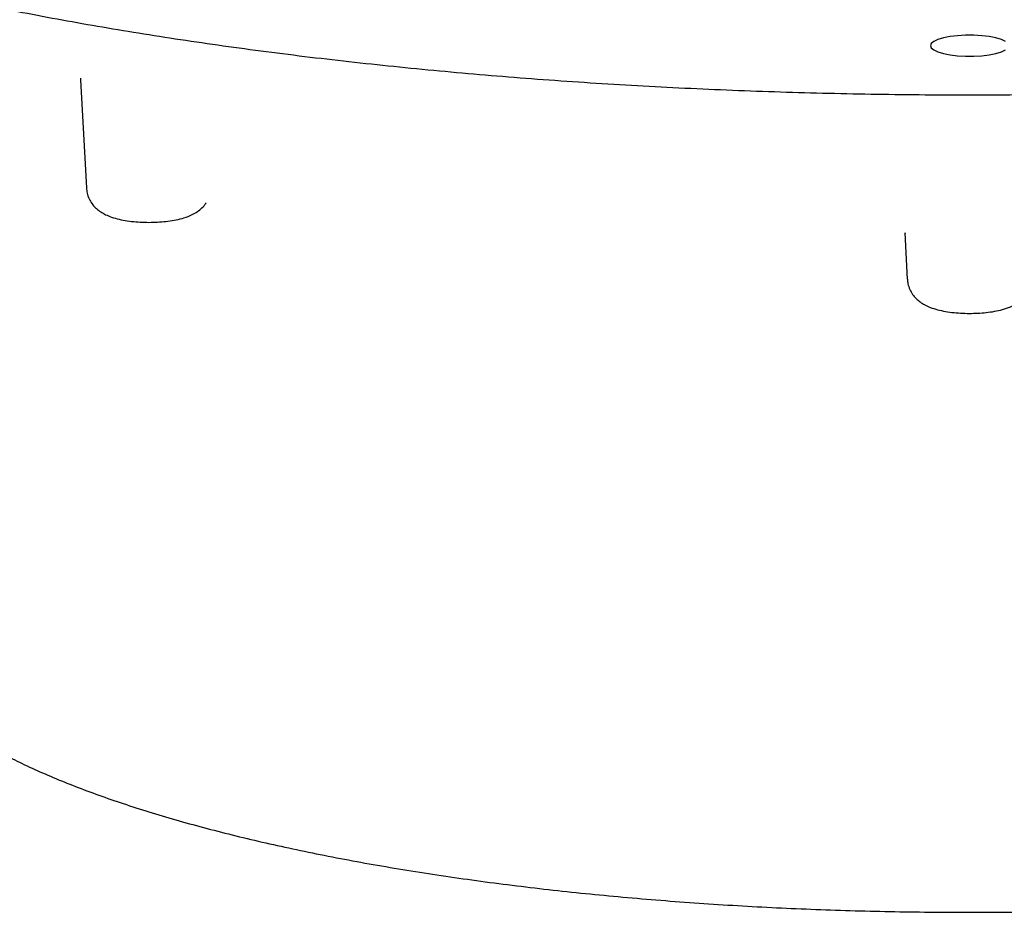
# Model space of a CAD drawing. Units: millimetres. Extents: x 5 to 290, y 5 to 205.
# Drawn here: x 169 to 191, y 126 to 147 of the extents above; entities that cross this region are included whole.
import ezdxf

# ---------------------------------------------------------------- set-up
doc = ezdxf.new("R2010")
doc.units = ezdxf.units.MM

msp = doc.modelspace()

# ---------------------------------------------------------------- linework, layer by layer
at = {"color": 7, "linetype": 'Continuous', "lineweight": 25}
for p, q in [((169.9925, 145.3883), (170.1277, 142.9044)), ((188.8791, 141.8762), (188.9367, 140.8171)), ((188.8887, 141.8768), (188.8894, 141.8603))]:
    msp.add_line(p, q, dxfattribs=at)
at = {"color": 7, "linetype": 'Continuous', "lineweight": 25, "flags": 128}
for points in [[(191.1886, 146.2654), (191.0945, 146.309), (190.9686, 146.3465), (190.8164, 146.3761), (190.6445, 146.3966), (190.4604, 146.4071), (190.2723, 146.4071), (190.0882, 146.3966), (189.9164, 146.3761), (189.7641, 146.3465), (189.6382, 146.309), (189.5442, 146.2654), (189.486, 146.2174), (189.4664, 146.1673)], [(189.4664, 146.1673), (189.486, 146.1172), (189.5442, 146.0692), (189.6382, 146.0256), (189.7641, 145.9881), (189.9164, 145.9585), (190.0882, 145.938), (190.2723, 145.9275), (190.4604, 145.9275), (190.6445, 145.938), (190.8164, 145.9585), (190.9686, 145.9881), (191.0945, 146.0256), (191.1886, 146.0692)]]:
    msp.add_lwpolyline(points, dxfattribs=at)
at = {"color": 7, "linetype": 'Continuous', "lineweight": 25}
for points, knots in [([(153.3863, 154.5815), (153.3924, 154.5435), (153.4147, 154.4031), (153.4877, 154.1613), (153.6051, 153.8565), (153.7578, 153.5529), (153.9433, 153.2506), (154.1624, 152.95), (154.4147, 152.6514), (154.6999, 152.3554), (155.0177, 152.0624), (155.3676, 151.7726), (155.7491, 151.4864), (156.1618, 151.2041), (156.6051, 150.9259), (157.0786, 150.652), (157.5818, 150.3826), (158.1142, 150.1177), (158.6753, 149.8578), (159.2646, 149.6028), (159.8817, 149.3529), (160.5259, 149.1085), (161.1967, 148.8695), (161.8934, 148.6363), (162.6156, 148.4089), (163.3626, 148.1876), (164.1336, 147.9726), (164.9281, 147.7639), (165.7453, 147.5619), (166.5845, 147.3666), (167.445, 147.1782), (168.326, 146.9968), (169.2266, 146.8227), (170.1462, 146.656), (171.0839, 146.4968), (172.0389, 146.3452), (173.0103, 146.2014), (173.9972, 146.0656), (174.9988, 145.9377), (176.0142, 145.818), (177.0424, 145.7065), (178.0826, 145.6034), (179.1338, 145.5087), (180.195, 145.4225), (181.2654, 145.3449), (182.344, 145.276), (183.4297, 145.2157), (184.5217, 145.1643), (185.6189, 145.1216), (186.7203, 145.0879), (187.825, 145.0629), (188.932, 145.0469), (190.0403, 145.0399), (191.1489, 145.0417), (192.2568, 145.0524), (193.363, 145.0721), (194.4664, 145.1007), (195.5662, 145.1381), (196.6614, 145.1844), (197.7509, 145.2395), (198.8337, 145.3033), (199.909, 145.3758), (200.9757, 145.457), (202.0328, 145.5467), (203.0796, 145.6448), (204.1149, 145.7514), (205.1378, 145.8663), (206.1476, 145.9893), (207.1432, 146.1205), (208.1237, 146.2596), (209.0883, 146.4066), (210.0362, 146.5613), (210.9664, 146.7236), (211.8782, 146.8933), (212.7707, 147.0704), (213.6432, 147.2546), (214.4949, 147.4458), (215.3249, 147.6438), (216.1327, 147.8486), (216.9174, 148.0598), (217.6784, 148.2773), (218.415, 148.501), (219.1266, 148.7307), (219.8125, 148.9662), (220.4722, 149.2073), (221.105, 149.4538), (221.7105, 149.7056), (222.288, 149.9624), (222.8371, 150.2242), (223.3574, 150.4907), (223.8483, 150.7617), (224.3094, 151.0372), (224.7402, 151.3169), (225.1404, 151.6008), (225.5096, 151.8886), (225.8472, 152.1803), (226.1529, 152.4755), (226.4261, 152.7741), (226.6664, 153.0758), (226.8732, 153.3802), (227.0466, 153.6867), (227.1851, 153.9948), (227.2878, 154.2894), (227.3278, 154.4821), (227.3463, 154.5709)], [0, 0, 0, 0, 0.0035548, 0.013141, 0.0227746, 0.0324689, 0.0422271, 0.0520437, 0.061908, 0.0718076, 0.0817307, 0.0916675, 0.1016107, 0.1115551, 0.121497, 0.1314347, 0.1413676, 0.1512953, 0.1612179, 0.1711355, 0.1810486, 0.1909574, 0.2008623, 0.2107637, 0.220662, 0.2305574, 0.2404502, 0.2503407, 0.2602291, 0.2701157, 0.2800006, 0.2898839, 0.299766, 0.3096468, 0.3195265, 0.3294052, 0.3392831, 0.3491601, 0.3590365, 0.3689121, 0.3787872, 0.3886618, 0.398536, 0.4084097, 0.418283, 0.4281561, 0.4380289, 0.4479014, 0.4577738, 0.4676459, 0.477518, 0.48739, 0.4972619, 0.5071338, 0.5170057, 0.5268776, 0.5367496, 0.5466217, 0.5564939, 0.5663663, 0.5762389, 0.5861117, 0.5959848, 0.6058582, 0.6157319, 0.6256061, 0.6354807, 0.6453559, 0.6552316, 0.665108, 0.6749851, 0.6848629, 0.6947417, 0.7046214, 0.7145022, 0.7243842, 0.7342675, 0.7441523, 0.7540388, 0.763927, 0.7738173, 0.7837099, 0.7936049, 0.8035027, 0.8134037, 0.823308, 0.8332162, 0.8431285, 0.8530454, 0.8629672, 0.8728942, 0.8828266, 0.8927644, 0.902707, 0.9126535, 0.9226019, 0.9325472, 0.9424837, 0.9524029, 0.962294, 0.9721441, 0.9819407, 0.9916744, 1, 1, 1, 1]), ([(169.9889, 145.4207), (169.9888, 145.4202), (169.9887, 145.4191), (169.9926, 145.408), (169.9922, 145.3913), (169.9922, 145.3903)], [0, 0, 0, 0, 0.4626879, 0.9681584, 1, 1, 1, 1]), ([(170.1303, 142.9049), (170.1334, 142.8656), (170.1401, 142.7802), (170.1854, 142.6584), (170.2516, 142.5453), (170.3344, 142.4501), (170.4301, 142.3707), (170.5405, 142.3036), (170.6735, 142.2448), (170.8303, 142.1963), (171.0128, 142.1582), (171.207, 142.1327), (171.4084, 142.1189), (171.6085, 142.1163), (171.8061, 142.1244), (171.9991, 142.1432), (172.1869, 142.174), (172.3736, 142.2207), (172.534, 142.2822), (172.671, 142.3601), (172.7747, 142.4463), (172.8427, 142.5155), (172.8676, 142.5601), (172.8701, 142.5645)], [0, 0, 0, 0, 0.034442, 0.0748315, 0.1135083, 0.1516123, 0.1904987, 0.2322171, 0.2802193, 0.3393167, 0.397121, 0.4566578, 0.5129777, 0.5679812, 0.6228256, 0.6782553, 0.7353975, 0.7963478, 0.8658959, 0.9115794, 0.9541753, 0.995479, 1, 1, 1, 1]), ([(188.9399, 140.8149), (188.9424, 140.7795), (188.9481, 140.6978), (188.9909, 140.5787), (189.0559, 140.4645), (189.1379, 140.3683), (189.2328, 140.2879), (189.3421, 140.2202), (189.4734, 140.161), (189.6285, 140.1119), (189.8098, 140.073), (190.0041, 140.0466), (190.2055, 140.0321), (190.4057, 140.0289), (190.6035, 140.0363), (190.7968, 140.0545), (190.9849, 140.0845), (191.1714, 140.1301), (191.3324, 140.1899), (191.4695, 140.2663), (191.5765, 140.3498), (191.6677, 140.4509), (191.7379, 140.5695), (191.7834, 140.6929), (191.7904, 140.7772), (191.7935, 140.8148)], [0, 0, 0, 0, 0.0280521, 0.0647133, 0.0997521, 0.1342073, 0.1692805, 0.2067696, 0.2496961, 0.3024267, 0.3550104, 0.4091079, 0.4601494, 0.5099225, 0.5594987, 0.6095662, 0.6611038, 0.715929, 0.7781513, 0.8200712, 0.8587485, 0.8961566, 0.9331703, 0.9701571, 1, 1, 1, 1]), ([(165.4031, 132.7782), (165.4151, 132.7157), (165.4434, 132.5677), (165.5267, 132.3363), (165.6467, 132.0837), (165.8012, 131.8326), (165.9889, 131.5832), (166.2101, 131.3361), (166.4644, 131.0917), (166.7512, 130.8507), (167.0697, 130.6135), (167.4194, 130.3806), (167.7996, 130.1521), (168.2094, 129.9283), (168.6485, 129.7093), (169.1161, 129.4954), (169.6116, 129.2868), (170.1344, 129.0836), (170.6837, 128.886), (171.259, 128.6943), (171.8594, 128.5085), (172.4842, 128.329), (173.1326, 128.1559), (173.8038, 127.9894), (174.4967, 127.8298), (175.2107, 127.6771), (175.9447, 127.5316), (176.6978, 127.3935), (177.469, 127.263), (178.2572, 127.1401), (179.0615, 127.0251), (179.8808, 126.9181), (180.714, 126.8192), (181.56, 126.7286), (182.4176, 126.6463), (183.2858, 126.5725), (184.1634, 126.5074), (185.0493, 126.4508), (185.9422, 126.403), (186.8409, 126.364), (187.7444, 126.3338), (188.6513, 126.3126), (189.5605, 126.3002), (190.4708, 126.2968), (191.3809, 126.3022), (192.2896, 126.3167), (193.1959, 126.34), (194.0983, 126.3722), (194.9958, 126.4132), (195.8871, 126.463), (196.7711, 126.5215), (197.6466, 126.5887), (198.5124, 126.6644), (199.3674, 126.7486), (200.2105, 126.8411), (201.0404, 126.9418), (201.8563, 127.0507), (202.6568, 127.1675), (203.4411, 127.2921), (204.2081, 127.4243), (204.9567, 127.5641), (205.6859, 127.7112), (206.395, 127.8654), (207.0828, 128.0265), (207.7485, 128.1944), (208.3913, 128.3689), (209.0102, 128.5497), (209.6046, 128.7367), (210.1737, 128.9296), (210.7166, 129.1282), (211.2329, 129.3324), (211.7217, 129.5419), (212.1824, 129.7566), (212.6146, 129.9763), (213.0176, 130.2009), (213.3908, 130.4301), (213.7338, 130.664), (214.046, 130.9023), (214.3268, 131.1449), (214.5755, 131.3917), (214.7916, 131.6423), (214.974, 131.8962), (215.123, 132.1529), (215.235, 132.4115), (215.3022, 132.6128), (215.3205, 132.7281), (215.3249, 132.7562)], [0, 0, 0, 0, 0.00843024, 0.01998004, 0.03164062, 0.04343322, 0.05535225, 0.06737364, 0.07946621, 0.09160096, 0.10375561, 0.11591447, 0.12806737, 0.14021062, 0.15234275, 0.16446363, 0.17657379, 0.18867408, 0.20076548, 0.21284897, 0.22492547, 0.23699582, 0.24906078, 0.26112099, 0.27317705, 0.28522947, 0.29727869, 0.30932509, 0.32136902, 0.33341079, 0.34545063, 0.3574888, 0.3695255, 0.38156091, 0.3935952, 0.40562852, 0.417661, 0.42969275, 0.44172392, 0.45375459, 0.46578487, 0.47781485, 0.48984462, 0.50187428, 0.51390391, 0.52593357, 0.53796335, 0.54999333, 0.56202361, 0.57405427, 0.58608543, 0.59811716, 0.6101496, 0.62218286, 0.63421707, 0.64625237, 0.65828892, 0.6703269, 0.68236651, 0.69440795, 0.70645148, 0.71849738, 0.73054598, 0.74259762, 0.75465274, 0.76671179, 0.77877534, 0.79084401, 0.80291849, 0.8149996, 0.82708823, 0.83918535, 0.85129199, 0.86340918, 0.87553777, 0.88767827, 0.89983037, 0.91199231, 0.92415981, 0.93632064, 0.94845797, 0.96054708, 0.97255647, 0.98445365, 0.99621647, 1, 1, 1, 1])]:
    msp.add_open_spline(points, degree=3, knots=knots, dxfattribs=at)

doc.saveas('drawing.dxf')
